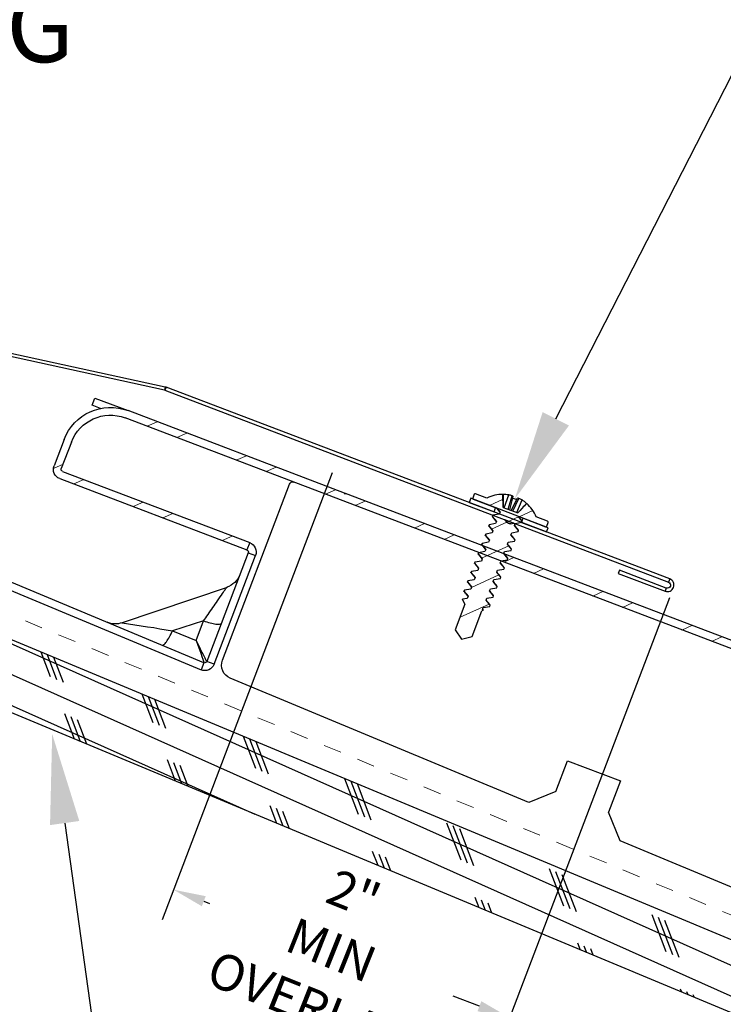
# Model space of a CAD drawing. Units: inches. Extents: x 59 to 246, y -478 to -117.
# Drawn here: x 112 to 116, y -136 to -131 of the extents above; entities that cross this region are included whole.
import ezdxf
from ezdxf import colors
from ezdxf.entities.mleader import LeaderData, LeaderLine
from ezdxf.math import Vec2, Vec3

# ---------------------------------------------------------------- set-up
doc = ezdxf.new("R2010")
doc.units = ezdxf.units.IN
doc.header["$MEASUREMENT"] = 0
doc.linetypes.add('DASHED', pattern=[0.75, 0.5, -0.25])
doc.layers.get('0').update_dxf_attribs({"color": 9})
for name, color, linetype in [('DIMENSION', 4, 'Continuous'), ('GENERAL CONSTRUCTION LIGHT', 251, 'Continuous'), ('TESLA Fasteners (Self-tap Screw)', 253, 'Continuous'), ('TESLA Metal Tile (Long)', 9, 'Continuous'), ('TEXT', 4, 'Continuous')]:
    doc.layers.add(name, color=color, linetype=linetype)
doc.layers.add('TESLA Underlayment', color=4, linetype='DASHED', lineweight=20)
doc.styles.add('SLDTEXTSTYLE0', font='TXT', dxfattribs={"width": 0.75})
doc.styles.get("Standard").update_dxf_attribs({"font": 'arial.ttf'})
doc.dimstyles.get("Standard").update_dxf_attribs({"dimtxt": 0.18, "dimasz": 0.18, "dimexe": 0.18, "dimexo": 0.0625, "dimgap": 0.09, "dimtad": 0, "dimtih": 1, "dimtoh": 1, "dimdec": 4, "dimzin": 0, "dimdsep": 46, "dimtxsty": 'Standard', "dimcen": 0.09, "dimadec": 0, "dimazin": 0, "dimtfac": 1, "dimtdec": 4, "dimtofl": 0, "dimtmove": 0, "dimatfit": 3, "dimfxl": 1, "dimtolj": 1, "dimtzin": 0, "dimarcsym": 0})

# ---------------------------------------------------------------- blocks, each defined once
blk = doc.blocks.new('Metal Tile_Long')
at = {"layer": 'TESLA Metal Tile (Long)', "linetype": 'Continuous', "lineweight": 18}
h = blk.add_hatch(dxfattribs=at)
h.set_pattern_fill('ANSI32', color=256, angle=-65.2617, style=0)
h.set_pattern_definition([(339.7383, (72.63574, 73.60005), (0.1298656, 0.3517953), []), (339.7383, (72.7097, 73.4395), (0.1298656, 0.3517953), [])])
edge = h.paths.add_edge_path(flags=0)
edge.add_arc((93.4174, 45.0916), 0.1575, -65.2617, -20.2617)
edge.add_line((93.5651, 45.0371), (93.6115, 45.1628))
edge.add_arc((93.7592, 45.1083), 0.1575, 114.7383, 159.7383, ccw=False)
edge.add_line((93.6933, 45.2513), (93.8218, 45.3105))
edge.add_line((93.8218, 45.3105), (93.8037, 45.3498))
edge.add_line((93.8037, 45.3498), (93.6752, 45.2906))
edge.add_arc((93.7592, 45.1083), 0.2008, 114.7383, 159.7383)
edge.add_line((93.5709, 45.1778), (93.5245, 45.0521))
edge.add_arc((93.4174, 45.0916), 0.1142, -65.2617, -20.2617, ccw=False)
edge.add_line((93.4651, 44.9879), (92.7741, 44.6695))
edge.add_arc((92.7692, 44.6803), 0.0118, 264.7383, 294.7383, ccw=False)
edge.add_line((92.7681, 44.6685), (92.3155, 44.7102))
edge.add_arc((92.3104, 44.6553), 0.0551, 84.7383, 114.7383)
edge.add_line((92.2874, 44.7054), (91.9827, 44.565))
edge.add_arc((91.9778, 44.5757), 0.0118, 204.7383, 294.7383, ccw=False)
edge.add_line((91.9671, 44.5708), (91.9308, 44.6494))
edge.add_arc((91.9416, 44.6544), 0.0118, 114.7383, 204.7383, ccw=False)
edge.add_line((91.9366, 44.6651), (106.7972, 51.5123))
edge.add_arc((106.8944, 51.3013), 0.2323, 24.7383, 114.7383, ccw=False)
edge.add_line((107.1054, 51.3985), (107.1713, 51.2555))
edge.add_arc((107.1606, 51.2506), 0.0118, -65.2617, 24.7383, ccw=False)
edge.add_line((107.1655, 51.2398), (106.1536, 50.7736))
edge.add_line((106.1536, 50.7736), (106.1717, 50.7342))
edge.add_line((106.1717, 50.7342), (107.1836, 51.2005))
edge.add_arc((107.1606, 51.2506), 0.0551, -65.2617, 24.7383)
edge.add_line((107.2106, 51.2736), (107.1447, 51.4166))
edge.add_arc((106.8944, 51.3013), 0.2756, 24.7383, 114.7383)
edge.add_line((106.7791, 51.5516), (105.6096, 51.0128))
edge.add_line((105.6096, 51.0128), (105.6105, 51.011))
edge.add_line((105.6105, 51.011), (105.6054, 51.0087))
edge.add_line((105.6054, 51.0087), (105.6046, 51.0104))
edge.add_line((105.6046, 51.0104), (91.9185, 44.7044))
edge.add_arc((91.9416, 44.6544), 0.0551, 114.7383, 204.7383)
edge.add_line((91.8915, 44.6313), (91.9277, 44.5527))
edge.add_arc((91.9778, 44.5757), 0.0551, 204.7383, 294.7383)
edge.add_line((92.0009, 44.5257), (92.3055, 44.666))
edge.add_arc((92.3104, 44.6553), 0.0118, 84.7383, 114.7383, ccw=False)
edge.add_line((92.3115, 44.6671), (92.7641, 44.6254))
edge.add_arc((92.7692, 44.6803), 0.0551, 264.7383, 294.7383)
edge.add_line((92.7922, 44.6302), (93.4833, 44.9486))
at = {"layer": 'TESLA Metal Tile (Long)', "linetype": 'Continuous', "lineweight": 25}
for p, q in [((106.9579, 51.634), (106.7791, 51.5516)), ((106.976, 51.5947), (106.9579, 51.634)), ((106.9319, 51.5743), (106.976, 51.5947)), ((91.9366, 44.6651), (106.7972, 51.5123)), ((105.6096, 51.0128), (106.7791, 51.5516)), ((107.1054, 51.3985), (107.1713, 51.2555)), ((107.1447, 51.4166), (107.2106, 51.2736)), ((107.1655, 51.2398), (106.1536, 50.7736)), ((107.1836, 51.2005), (106.1717, 50.7342)), ((106.3492, 50.1326), (105.9115, 51.0825)), ((105.6046, 51.0104), (105.6096, 51.0128)), ((105.6105, 51.011), (105.6054, 51.0087)), ((105.6105, 51.011), (105.6096, 51.0128)), ((91.9185, 44.7044), (105.6046, 51.0104)), ((105.6054, 51.0087), (105.6046, 51.0104)), ((106.4527, 50.1253), (107.8875, 50.8409)), ((107.9068, 50.8022), (106.472, 50.0866)), ((106.1536, 50.7736), (106.1717, 50.7342)), ((106.1659, 50.7186), (106.1266, 50.7004)), ((106.3974, 50.1128), (106.1266, 50.7004)), ((106.1659, 50.7186), (106.4367, 50.131)), ((106.8958, 50.3765), (106.2942, 50.5357)), ((106.4879, 50.2511), (106.4391, 50.3572)), ((106.4391, 50.3572), (106.6149, 50.3145)), ((106.6149, 50.3145), (106.4879, 50.2511)), ((106.3974, 50.1128), (106.4367, 50.131)), ((106.4527, 50.1253), (106.472, 50.0866)), ((104.7037, 49.2266), (106.3129, 50.0292)), ((104.4733, 49.4445), (104.1872, 49.3127)), ((104.55, 49.278), (104.4733, 49.4445)), ((104.1872, 49.3127), (104.265, 49.144)), ((104.55, 49.278), (104.7037, 49.2266)), ((104.2103, 48.9805), (104.265, 49.144)), ((102.2727, 48.0141), (104.2103, 48.9805))]:
    blk.add_line(p, q, dxfattribs=at)
for centre, radius, start, end in [((106.8944, 51.3013), 0.2756, 24.7383, 114.7383), ((106.8944, 51.3013), 0.2323, 24.7383, 114.7383), ((107.1606, 51.2506), 0.0118, 294.7383, 24.7383), ((107.1606, 51.2506), 0.0551, 294.7383, 24.7383), ((105.8937, 51.0743), 0.0197, 24.7383, 114.7383), ((106.1767, 50.7235), 0.0551, 114.7383, 204.7383), ((106.1767, 50.7235), 0.0118, 114.7383, 204.7383), ((106.3281, 50.6489), 0.1181, 204.7384, 255.1719), ((111.5114, 29.3945), 21.4853, 102.41579, 103.17345), ((106.9224, 50.4916), 0.1181, 255.0637, 296.4995), ((106.2777, 50.0997), 0.0787, 296.5081, 24.7383), ((106.4474, 50.1359), 0.0551, 204.7383, 296.5081), ((106.4474, 50.1359), 0.0118, 204.7383, 296.5081)]:
    blk.add_arc(centre, radius, start, end, dxfattribs=at)
for major_axis, start_param, end_param in [((0.0614, 0.149), 3.132173, 4.521815), ((-0.0454, -0.1546), 4.902963, 6.292605)]:
    blk.add_ellipse((106.4981, 50.28), major_axis=major_axis, ratio=0.010147, start_param=start_param, end_param=end_param, dxfattribs=at)
for points, knots in [([(106.4391, 50.3572), (106.4391, 50.3572), (106.43, 50.3685), (106.4007, 50.4049), (106.3599, 50.4562), (106.3239, 50.5017), (106.3041, 50.5268), (106.2991, 50.5332), (106.2975, 50.5352), (106.2979, 50.5347), (106.2979, 50.5347)], [0, 0, 0, 0, 0.000008, 0.141786, 0.460014, 0.664778, 0.835374, 0.962971, 0.998509, 1, 1, 1, 1]), ([(106.4391, 50.3572), (106.4267, 50.352), (106.4145, 50.3473), (106.3919, 50.3398), (106.3816, 50.3369), (106.364, 50.3332), (106.3568, 50.3324), (106.3463, 50.3329), (106.343, 50.3342), (106.3419, 50.3366)], [0, 0, 0, 0, 0.25, 0.25, 0.5, 0.5, 0.75, 0.75, 1, 1, 1, 1]), ([(106.6778, 50.2376), (106.6755, 50.2364), (106.6721, 50.2374), (106.6636, 50.2436), (106.6585, 50.2488), (106.6471, 50.2627), (106.6408, 50.2714), (106.628, 50.2914), (106.6213, 50.3026), (106.6149, 50.3145)], [0, 0, 0, 0, 0.25, 0.25, 0.5, 0.5, 0.75, 0.75, 1, 1, 1, 1])]:
    blk.add_open_spline(points, degree=3, knots=knots, dxfattribs=at)
blk = doc.blocks.new('Self Tap Screw WSHR 8 18 x 0.75 IN')
at = {"layer": 'TESLA Fasteners (Self-tap Screw)', "linetype": 'Continuous', "lineweight": 18}
h = blk.add_hatch(dxfattribs=at)
h.set_pattern_fill('ANSI31', color=256, angle=22.9685, style=0)
h.set_pattern_definition([(67.9685, (106.07158, 46.57739), (-0.1158722, 0.0468895), [])])
edge = h.paths.add_edge_path(flags=0)
edge.add_line((109.8527, 51.7328), (109.9132, 51.7199))
edge.add_line((109.9132, 51.7199), (109.946, 51.7723))
edge.add_line((109.946, 51.7723), (109.8866, 51.9123))
edge.add_line((109.8866, 51.9123), (109.8893, 51.9189))
edge.add_spline(control_points=[(109.8893, 51.9189), (109.8874, 51.9191), (109.8855, 51.9193), (109.8836, 51.9195)], knot_values=[0.001262, 0.001262, 0.001262, 0.001262, 0.001408, 0.001408, 0.001408, 0.001408], weights=[1, 1, 1, 1], degree=3, periodic=0)
edge.add_line((109.8836, 51.9195), (109.8788, 51.9308))
edge.add_line((109.8788, 51.9308), (109.9006, 51.9597))
edge.add_line((109.9006, 51.9597), (109.8979, 51.9661))
edge.add_line((109.8979, 51.9661), (109.862, 51.9705))
edge.add_line((109.862, 51.9705), (109.8571, 51.982))
edge.add_line((109.8571, 51.982), (109.8789, 52.0109))
edge.add_line((109.8789, 52.0109), (109.8762, 52.0172))
edge.add_line((109.8762, 52.0172), (109.8403, 52.0217))
edge.add_line((109.8403, 52.0217), (109.8354, 52.0331))
edge.add_line((109.8354, 52.0331), (109.8572, 52.062))
edge.add_line((109.8572, 52.062), (109.8545, 52.0684))
edge.add_line((109.8545, 52.0684), (109.8186, 52.0728))
edge.add_line((109.8186, 52.0728), (109.8137, 52.0843))
edge.add_line((109.8137, 52.0843), (109.8355, 52.1132))
edge.add_line((109.8355, 52.1132), (109.8328, 52.1195))
edge.add_line((109.8328, 52.1195), (109.7969, 52.124))
edge.add_line((109.7969, 52.124), (109.7921, 52.1354))
edge.add_line((109.7921, 52.1354), (109.8139, 52.1643))
edge.add_line((109.8139, 52.1643), (109.8112, 52.1707))
edge.add_line((109.8112, 52.1707), (109.7752, 52.1751))
edge.add_line((109.7752, 52.1751), (109.7704, 52.1866))
edge.add_line((109.7704, 52.1866), (109.7922, 52.2155))
edge.add_line((109.7922, 52.2155), (109.7895, 52.2219))
edge.add_line((109.7895, 52.2219), (109.7536, 52.2263))
edge.add_line((109.7536, 52.2263), (109.7487, 52.2378))
edge.add_line((109.7487, 52.2378), (109.7705, 52.2667))
edge.add_line((109.7705, 52.2667), (109.7678, 52.273))
edge.add_line((109.7678, 52.273), (109.7319, 52.2774))
edge.add_line((109.7319, 52.2774), (109.727, 52.2889))
edge.add_line((109.727, 52.2889), (109.7488, 52.3178))
edge.add_line((109.7488, 52.3178), (109.7461, 52.3242))
edge.add_line((109.7461, 52.3242), (109.7102, 52.3286))
edge.add_line((109.7102, 52.3286), (109.7053, 52.3401))
edge.add_line((109.7053, 52.3401), (109.7271, 52.369))
edge.add_line((109.7271, 52.369), (109.7244, 52.3753))
edge.add_line((109.7244, 52.3753), (109.6885, 52.3797))
edge.add_line((109.6885, 52.3797), (109.6837, 52.3912))
edge.add_line((109.6837, 52.3912), (109.7055, 52.4201))
edge.add_line((109.7055, 52.4201), (109.7028, 52.4265))
edge.add_line((109.7028, 52.4265), (109.6683, 52.4307))
edge.add_line((109.6683, 52.4307), (109.8185, 52.4943))
edge.add_arc((109.8165, 52.4989), 0.005, 292.9685, 382.9685)
edge.add_line((109.8211, 52.5009), (109.8124, 52.5215))
edge.add_arc((109.8078, 52.5195), 0.005, 22.9685, 112.9685)
edge.add_line((109.8058, 52.5241), (109.7429, 52.4974))
edge.add_arc((109.6602, 52.3168), 0.1987, 65.3823, 92.1192)
edge.add_line((109.6528, 52.5154), (109.654, 52.4431))
edge.add_line((109.654, 52.4431), (109.5737, 52.4091))
edge.add_line((109.5737, 52.4091), (109.5226, 52.4602))
edge.add_arc((109.6602, 52.3168), 0.1987, 133.8178, 160.5548)
edge.add_line((109.4728, 52.383), (109.4099, 52.3563))
edge.add_arc((109.4119, 52.3517), 0.005, 112.9685, 202.9685)
edge.add_line((109.4073, 52.3498), (109.416, 52.3292))
edge.add_arc((109.4206, 52.3311), 0.005, 202.9685, 292.9685)
edge.add_line((109.4225, 52.3265), (109.5506, 52.3808))
edge.add_line((109.5506, 52.3808), (109.5795, 52.3773))
edge.add_line((109.5795, 52.3773), (109.5844, 52.3658))
edge.add_line((109.5844, 52.3658), (109.5626, 52.3369))
edge.add_line((109.5626, 52.3369), (109.5653, 52.3305))
edge.add_line((109.5653, 52.3305), (109.6012, 52.3261))
edge.add_line((109.6012, 52.3261), (109.6061, 52.3146))
edge.add_line((109.6061, 52.3146), (109.5843, 52.2857))
edge.add_line((109.5843, 52.2857), (109.587, 52.2794))
edge.add_line((109.587, 52.2794), (109.6229, 52.275))
edge.add_line((109.6229, 52.275), (109.6278, 52.2635))
edge.add_line((109.6278, 52.2635), (109.606, 52.2346))
edge.add_line((109.606, 52.2346), (109.6087, 52.2282))
edge.add_line((109.6087, 52.2282), (109.6446, 52.2238))
edge.add_line((109.6446, 52.2238), (109.6494, 52.2123))
edge.add_line((109.6494, 52.2123), (109.6276, 52.1834))
edge.add_line((109.6276, 52.1834), (109.6303, 52.1771))
edge.add_line((109.6303, 52.1771), (109.6663, 52.1726))
edge.add_line((109.6663, 52.1726), (109.6711, 52.1612))
edge.add_line((109.6711, 52.1612), (109.6493, 52.1323))
edge.add_line((109.6493, 52.1323), (109.652, 52.1259))
edge.add_line((109.652, 52.1259), (109.6879, 52.1215))
edge.add_line((109.6879, 52.1215), (109.6928, 52.11))
edge.add_line((109.6928, 52.11), (109.671, 52.0811))
edge.add_line((109.671, 52.0811), (109.6737, 52.0748))
edge.add_line((109.6737, 52.0748), (109.7096, 52.0703))
edge.add_line((109.7096, 52.0703), (109.7145, 52.0589))
edge.add_line((109.7145, 52.0589), (109.6927, 52.03))
edge.add_line((109.6927, 52.03), (109.6954, 52.0236))
edge.add_line((109.6954, 52.0236), (109.7313, 52.0192))
edge.add_line((109.7313, 52.0192), (109.7362, 52.0077))
edge.add_line((109.7362, 52.0077), (109.7144, 51.9788))
edge.add_line((109.7144, 51.9788), (109.7171, 51.9725))
edge.add_line((109.7171, 51.9725), (109.753, 51.968))
edge.add_line((109.753, 51.968), (109.7579, 51.9566))
edge.add_line((109.7579, 51.9566), (109.7361, 51.9277))
edge.add_line((109.7361, 51.9277), (109.7387, 51.9213))
edge.add_line((109.7387, 51.9213), (109.7747, 51.9169))
edge.add_line((109.7747, 51.9169), (109.7795, 51.9054))
edge.add_line((109.7795, 51.9054), (109.7639, 51.8847))
edge.add_line((109.7639, 51.8847), (109.7934, 51.8728))
edge.add_line((109.7934, 51.8728), (109.8527, 51.7328))
at = {"layer": 'TESLA Fasteners (Self-tap Screw)', "linetype": 'Continuous', "lineweight": 25}
for p, q in [((109.6006, 52.4205), (109.5645, 52.4897)), ((109.6097, 52.4243), (109.5729, 52.4908)), ((109.5771, 52.4833), (109.5984, 52.4923)), ((109.618, 52.4279), (109.5959, 52.5006)), ((109.6271, 52.4317), (109.6025, 52.5058)), ((109.649, 52.441), (109.6209, 52.5112)), ((109.6519, 52.515), (109.6528, 52.5154)), ((109.6528, 52.5154), (109.654, 52.4431)), ((109.6683, 52.4307), (109.8185, 52.4943)), ((109.8058, 52.5241), (109.7429, 52.4974)), ((109.8211, 52.5009), (109.8124, 52.5215)), ((109.5226, 52.4602), (109.5235, 52.4606)), ((109.5737, 52.4091), (109.5226, 52.4602)), ((109.5788, 52.4112), (109.5478, 52.4802)), ((109.5737, 52.4091), (109.654, 52.4431)), ((109.4728, 52.383), (109.4099, 52.3563)), ((109.4225, 52.3265), (109.5506, 52.3808)), ((109.5506, 52.3808), (109.5795, 52.3773)), ((109.7028, 52.4265), (109.6683, 52.4307)), ((109.6837, 52.3912), (109.7055, 52.4201)), ((109.6885, 52.3797), (109.6837, 52.3912)), ((109.7244, 52.3753), (109.6885, 52.3797)), ((109.7055, 52.4201), (109.7028, 52.4265)), ((109.4073, 52.3498), (109.416, 52.3292)), ((109.5844, 52.3658), (109.5626, 52.3369)), ((109.5626, 52.3369), (109.5653, 52.3305)), ((109.5653, 52.3305), (109.6012, 52.3261)), ((109.5795, 52.3773), (109.5844, 52.3658)), ((109.6012, 52.3261), (109.6061, 52.3146)), ((109.7053, 52.3401), (109.7271, 52.369)), ((109.7102, 52.3286), (109.7053, 52.3401)), ((109.7461, 52.3242), (109.7102, 52.3286)), ((109.7271, 52.369), (109.7244, 52.3753)), ((109.6061, 52.3146), (109.5843, 52.2857)), ((109.5843, 52.2857), (109.587, 52.2794)), ((109.587, 52.2794), (109.6229, 52.275)), ((109.6229, 52.275), (109.6278, 52.2635)), ((109.727, 52.2889), (109.7488, 52.3178)), ((109.7319, 52.2774), (109.727, 52.2889)), ((109.7678, 52.273), (109.7319, 52.2774)), ((109.7488, 52.3178), (109.7461, 52.3242)), ((109.7705, 52.2667), (109.7678, 52.273)), ((109.6278, 52.2635), (109.606, 52.2346)), ((109.606, 52.2346), (109.6087, 52.2282)), ((109.6087, 52.2282), (109.6446, 52.2238)), ((109.6446, 52.2238), (109.6494, 52.2123)), ((109.7487, 52.2378), (109.7705, 52.2667)), ((109.7536, 52.2263), (109.7487, 52.2378)), ((109.7895, 52.2219), (109.7536, 52.2263)), ((109.7704, 52.1866), (109.7922, 52.2155)), ((109.7922, 52.2155), (109.7895, 52.2219)), ((109.6494, 52.2123), (109.6276, 52.1834)), ((109.6276, 52.1834), (109.6303, 52.1771)), ((109.6303, 52.1771), (109.6663, 52.1726)), ((109.6711, 52.1612), (109.6493, 52.1323)), ((109.6663, 52.1726), (109.6711, 52.1612)), ((109.7752, 52.1751), (109.7704, 52.1866)), ((109.8112, 52.1707), (109.7752, 52.1751)), ((109.7921, 52.1354), (109.8139, 52.1643)), ((109.8139, 52.1643), (109.8112, 52.1707)), ((109.6493, 52.1323), (109.652, 52.1259)), ((109.652, 52.1259), (109.6879, 52.1215)), ((109.6928, 52.11), (109.671, 52.0811)), ((109.6879, 52.1215), (109.6928, 52.11)), ((109.7969, 52.124), (109.7921, 52.1354)), ((109.8328, 52.1195), (109.7969, 52.124)), ((109.8137, 52.0843), (109.8355, 52.1132)), ((109.8355, 52.1132), (109.8328, 52.1195)), ((109.671, 52.0811), (109.6737, 52.0748)), ((109.6737, 52.0748), (109.7096, 52.0703)), ((109.7145, 52.0589), (109.6927, 52.03)), ((109.7096, 52.0703), (109.7145, 52.0589)), ((109.8186, 52.0728), (109.8137, 52.0843)), ((109.8545, 52.0684), (109.8186, 52.0728)), ((109.8354, 52.0331), (109.8572, 52.062)), ((109.8572, 52.062), (109.8545, 52.0684)), ((109.6927, 52.03), (109.6954, 52.0236)), ((109.6954, 52.0236), (109.7313, 52.0192)), ((109.7362, 52.0077), (109.7144, 51.9788)), ((109.7313, 52.0192), (109.7362, 52.0077)), ((109.8403, 52.0217), (109.8354, 52.0331)), ((109.8762, 52.0172), (109.8403, 52.0217)), ((109.8571, 51.982), (109.8789, 52.0109)), ((109.8789, 52.0109), (109.8762, 52.0172)), ((109.7144, 51.9788), (109.7171, 51.9725)), ((109.7171, 51.9725), (109.753, 51.968)), ((109.7579, 51.9566), (109.7361, 51.9277)), ((109.753, 51.968), (109.7579, 51.9566)), ((109.862, 51.9705), (109.8571, 51.982)), ((109.8979, 51.9661), (109.862, 51.9705)), ((109.8788, 51.9308), (109.9006, 51.9597)), ((109.9006, 51.9597), (109.8979, 51.9661)), ((109.7361, 51.9277), (109.7387, 51.9213)), ((109.7387, 51.9213), (109.7747, 51.9169)), ((109.7795, 51.9054), (109.7639, 51.8847)), ((109.7747, 51.9169), (109.7795, 51.9054)), ((109.8836, 51.9195), (109.8788, 51.9308)), ((109.8874, 51.9209), (109.8827, 51.9215)), ((109.8893, 51.9189), (109.8866, 51.9123)), ((109.946, 51.7723), (109.8866, 51.9123)), ((109.7934, 51.8728), (109.7639, 51.8847)), ((109.7934, 51.8728), (109.8527, 51.7328)), ((109.8527, 51.7328), (109.9132, 51.7199)), ((109.9132, 51.7199), (109.946, 51.7723))]:
    blk.add_line(p, q, dxfattribs=at)
at = {"layer": 'TESLA Fasteners (Self-tap Screw)'}
for points in [[(109.7058, 52.4194), (109.842, 52.4772), (109.8323, 52.5002), (109.4087, 52.3207), (109.4185, 52.2977), (109.5548, 52.3554)], [(109.7058, 52.4194), (109.696, 52.4424)], [(109.5548, 52.3554), (109.545, 52.3784)]]:
    blk.add_lwpolyline(points, dxfattribs=at)
at = {"layer": 'TESLA Fasteners (Self-tap Screw)', "linetype": 'Continuous', "lineweight": 25}
for centre, radius, start, end in [((109.6395, 52.3388), 0.1685, 116.4429, 122.9717), ((109.5732, 52.4559), 0.0349, 90.566, 104.4805), ((109.6207, 52.476), 0.0349, 121.4566, 135.3711), ((109.6587, 52.3469), 0.1685, 102.9653, 109.4941), ((109.6606, 52.3158), 0.1993, 92.5011, 101.4944), ((109.6602, 52.3168), 0.1987, 65.3823, 92.1192), ((109.8078, 52.5195), 0.005, 22.9685, 112.9685), ((109.8165, 52.4989), 0.005, 292.9685, 22.9685), ((109.6602, 52.3168), 0.1987, 133.8178, 160.5548), ((109.6606, 52.3158), 0.1993, 124.4426, 133.4359), ((109.4119, 52.3517), 0.005, 112.9685, 202.9685), ((109.4206, 52.3311), 0.005, 202.9685, 292.9685)]:
    blk.add_arc(centre, radius, start, end, dxfattribs=at)
for points in [[(109.6519, 52.515), (109.6526, 52.491), (109.6532, 52.467), (109.6538, 52.443)], [(109.5235, 52.4606), (109.5403, 52.4434), (109.5571, 52.4263), (109.5739, 52.4092)], [(109.8893, 51.9189), (109.8874, 51.9191), (109.8855, 51.9193), (109.8836, 51.9195)]]:
    blk.add_open_spline(points, degree=3, dxfattribs=at)
for points, knots in [([(109.5493, 52.3802), (109.5534, 52.3796), (109.5637, 52.3783), (109.574, 52.3768), (109.5801, 52.376)], [0, 0, 0, 0, 0.4060175, 1, 1, 1, 1]), ([(109.6988, 52.4276), (109.693, 52.4284), (109.6835, 52.4297), (109.674, 52.431), (109.6703, 52.4316)], [0, 0, 0, 0, 0.603189, 1, 1, 1, 1]), ([(109.7205, 52.3764), (109.7145, 52.3772), (109.7036, 52.3787), (109.6928, 52.3803), (109.688, 52.381)], [0, 0, 0, 0, 0.549971, 1, 1, 1, 1]), ([(109.7028, 52.4265), (109.7024, 52.4269), (109.7018, 52.4276), (109.6996, 52.4275), (109.6987, 52.4275)], [0, 0, 0, 0, 0.572871, 1, 1, 1, 1]), ([(109.5675, 52.3296), (109.5673, 52.3296), (109.5658, 52.3296), (109.5655, 52.3301), (109.5653, 52.3305)], [0, 0, 0, 0, 0.153835, 1, 1, 1, 1]), ([(109.5673, 52.3295), (109.5727, 52.3288), (109.5842, 52.3273), (109.5957, 52.3257), (109.6018, 52.3248)], [0, 0, 0, 0, 0.468168, 1, 1, 1, 1]), ([(109.7422, 52.3253), (109.7362, 52.3261), (109.7253, 52.3276), (109.7145, 52.3291), (109.7097, 52.3298)], [0, 0, 0, 0, 0.5499714, 1, 1, 1, 1]), ([(109.7244, 52.3753), (109.7241, 52.3757), (109.7235, 52.3764), (109.7213, 52.3764), (109.7203, 52.3763)], [0, 0, 0, 0, 0.572865, 1, 1, 1, 1]), ([(109.7461, 52.3242), (109.7458, 52.3246), (109.7452, 52.3253), (109.743, 52.3252), (109.742, 52.3252)], [0, 0, 0, 0, 0.572865, 1, 1, 1, 1]), ([(109.5891, 52.2784), (109.5889, 52.2784), (109.5875, 52.2784), (109.5872, 52.279), (109.587, 52.2794)], [0, 0, 0, 0, 0.153835, 1, 1, 1, 1]), ([(109.589, 52.2784), (109.5944, 52.2776), (109.6059, 52.2761), (109.6173, 52.2745), (109.6234, 52.2737)], [0, 0, 0, 0, 0.4681685, 1, 1, 1, 1]), ([(109.7639, 52.2741), (109.7579, 52.2749), (109.747, 52.2764), (109.7362, 52.278), (109.7314, 52.2787)], [0, 0, 0, 0, 0.549971, 1, 1, 1, 1]), ([(109.7678, 52.273), (109.7675, 52.2734), (109.7669, 52.2741), (109.7647, 52.2741), (109.7637, 52.274)], [0, 0, 0, 0, 0.572865, 1, 1, 1, 1]), ([(109.6108, 52.2273), (109.6106, 52.2273), (109.6092, 52.2273), (109.6089, 52.2278), (109.6087, 52.2282)], [0, 0, 0, 0, 0.153835, 1, 1, 1, 1]), ([(109.6107, 52.2272), (109.6161, 52.2265), (109.6276, 52.225), (109.639, 52.2234), (109.6451, 52.2225)], [0, 0, 0, 0, 0.468168, 1, 1, 1, 1]), ([(109.7856, 52.223), (109.7796, 52.2238), (109.7686, 52.2253), (109.7579, 52.2268), (109.753, 52.2275)], [0, 0, 0, 0, 0.549971, 1, 1, 1, 1]), ([(109.7895, 52.2219), (109.7892, 52.2222), (109.7886, 52.2229), (109.7863, 52.2229), (109.7854, 52.2229)], [0, 0, 0, 0, 0.572865, 1, 1, 1, 1]), ([(109.6325, 52.1761), (109.6323, 52.1761), (109.6309, 52.1761), (109.6306, 52.1766), (109.6303, 52.1771)], [0, 0, 0, 0, 0.153835, 1, 1, 1, 1]), ([(109.6324, 52.176), (109.6377, 52.1753), (109.6492, 52.1738), (109.6607, 52.1722), (109.6668, 52.1714)], [0, 0, 0, 0, 0.4681685, 1, 1, 1, 1]), ([(109.8072, 52.1718), (109.8012, 52.1726), (109.7903, 52.1741), (109.7796, 52.1757), (109.7747, 52.1764)], [0, 0, 0, 0, 0.549971, 1, 1, 1, 1]), ([(109.8112, 52.1707), (109.8108, 52.1711), (109.8102, 52.1718), (109.808, 52.1717), (109.8071, 52.1717)], [0, 0, 0, 0, 0.572865, 1, 1, 1, 1]), ([(109.6542, 52.125), (109.654, 52.125), (109.6526, 52.125), (109.6523, 52.1255), (109.652, 52.1259)], [0, 0, 0, 0, 0.153835, 1, 1, 1, 1]), ([(109.654, 52.1249), (109.6594, 52.1242), (109.6709, 52.1227), (109.6824, 52.1211), (109.6885, 52.1202)], [0, 0, 0, 0, 0.468168, 1, 1, 1, 1]), ([(109.8289, 52.1207), (109.8229, 52.1215), (109.812, 52.123), (109.8012, 52.1245), (109.7964, 52.1252)], [0, 0, 0, 0, 0.549971, 1, 1, 1, 1]), ([(109.8328, 52.1195), (109.8325, 52.1199), (109.8319, 52.1206), (109.8297, 52.1206), (109.8287, 52.1206)], [0, 0, 0, 0, 0.572865, 1, 1, 1, 1]), ([(109.6759, 52.0738), (109.6757, 52.0738), (109.6742, 52.0738), (109.674, 52.0743), (109.6737, 52.0748)], [0, 0, 0, 0, 0.1538345, 1, 1, 1, 1]), ([(109.6757, 52.0737), (109.6811, 52.073), (109.6926, 52.0715), (109.7041, 52.0699), (109.7102, 52.0691)], [0, 0, 0, 0, 0.468168, 1, 1, 1, 1]), ([(109.8506, 52.0695), (109.8446, 52.0703), (109.8337, 52.0718), (109.8229, 52.0734), (109.8181, 52.0741)], [0, 0, 0, 0, 0.549971, 1, 1, 1, 1]), ([(109.8545, 52.0684), (109.8542, 52.0688), (109.8536, 52.0695), (109.8514, 52.0694), (109.8504, 52.0694)], [0, 0, 0, 0, 0.572865, 1, 1, 1, 1]), ([(109.6976, 52.0226), (109.6973, 52.0226), (109.6959, 52.0227), (109.6956, 52.0232), (109.6954, 52.0236)], [0, 0, 0, 0, 0.1538345, 1, 1, 1, 1]), ([(109.6974, 52.0226), (109.7028, 52.0219), (109.7143, 52.0204), (109.7258, 52.0188), (109.7319, 52.0179)], [0, 0, 0, 0, 0.468168, 1, 1, 1, 1]), ([(109.8723, 52.0183), (109.8663, 52.0192), (109.8554, 52.0206), (109.8446, 52.0222), (109.8398, 52.0229)], [0, 0, 0, 0, 0.549971, 1, 1, 1, 1]), ([(109.8762, 52.0172), (109.8759, 52.0176), (109.8753, 52.0183), (109.8731, 52.0183), (109.8721, 52.0183)], [0, 0, 0, 0, 0.572865, 1, 1, 1, 1]), ([(109.7192, 51.9715), (109.719, 51.9715), (109.7176, 51.9715), (109.7173, 51.972), (109.7171, 51.9725)], [0, 0, 0, 0, 0.153835, 1, 1, 1, 1]), ([(109.7191, 51.9714), (109.7245, 51.9707), (109.736, 51.9692), (109.7474, 51.9676), (109.7535, 51.9668)], [0, 0, 0, 0, 0.468168, 1, 1, 1, 1]), ([(109.894, 51.9672), (109.888, 51.968), (109.8771, 51.9695), (109.8663, 51.971), (109.8614, 51.9717)], [0, 0, 0, 0, 0.549971, 1, 1, 1, 1]), ([(109.8979, 51.9661), (109.8976, 51.9665), (109.897, 51.9672), (109.8947, 51.9671), (109.8938, 51.9671)], [0, 0, 0, 0, 0.572865, 1, 1, 1, 1]), ([(109.7409, 51.9203), (109.7407, 51.9203), (109.7393, 51.9204), (109.739, 51.9209), (109.7387, 51.9213)], [0, 0, 0, 0, 0.153835, 1, 1, 1, 1]), ([(109.7408, 51.9203), (109.7462, 51.9196), (109.7577, 51.918), (109.7691, 51.9164), (109.7752, 51.9156)], [0, 0, 0, 0, 0.468168, 1, 1, 1, 1]), ([(109.8874, 51.9209), (109.8874, 51.9209), (109.8879, 51.9209), (109.8885, 51.9207), (109.8892, 51.9203), (109.8895, 51.9198), (109.8895, 51.9194), (109.8894, 51.9191), (109.8893, 51.9189)], [0, 0, 0, 0, 0.007389, 0.246542, 0.490792, 0.7368, 0.868264, 1, 1, 1, 1])]:
    blk.add_open_spline(points, degree=3, knots=knots, dxfattribs=at)
blk = doc.blocks.new('*D545')
at = {"layer": 'Defpoints', "color": 0, "transparency": 16777216}
for p in [(113.4509, -133.4241), (115.3265, -134.1195), (112.5461, -135.8)]:
    blk.add_point(p, dxfattribs=at)
at = {"layer": 'DIMENSION', "color": 0, "lineweight": -2, "transparency": 16777216}
for p, q in [((113.4287, -133.4825), (112.482, -135.9682)), ((115.3043, -134.1779), (114.3513, -136.6801)), ((112.7143, -135.864), (112.7464, -135.8763)), ((114.2471, -136.4478), (114.1017, -136.3924))]:
    blk.add_line(p, q, dxfattribs=at)
at = {"layer": 'DIMENSION', "color": 0, "transparency": 16777216}
for points in [[(112.7249, -135.836), (112.7036, -135.8921), (112.5461, -135.8)], [(114.2578, -136.4198), (114.2364, -136.4759), (114.4153, -136.5119)]]:
    blk.add_solid(points, dxfattribs=at)
at = {"layer": 'DIMENSION', "color": 0, "transparency": 16777216, "insert": (113.424, -136.1343), "char_height": 0.2, "width": 0.77395, "attachment_point": 5, "rotation": 338.2133, "style": 'SLDTEXTSTYLE0'}
blk.add_mtext('\\A1;2" MIN\\POVERLAP', dxfattribs=at)

msp = doc.modelspace()

# ---------------------------------------------------------------- hatches: boundary and pattern name
at = {"layer": 'GENERAL CONSTRUCTION LIGHT', "linetype": 'ByBlock'}
h = msp.add_hatch(dxfattribs=at)
h.set_pattern_fill('CORK', color=256, scale=1.25, angle=155.93646, style=0)
h.set_pattern_definition([(155.93646, (59.56522, -83.11303), (-0.06371086, -0.1426709), []), (290.93646, (59.52574, -83.00984), (0.4127635, 0.15792), [0.2209709, -0.2209709]), (290.93646, (59.49007, -82.9939), (0.4127635, 0.15792), [0.2209709, -0.2209709]), (290.93646, (59.4544, -82.978), (0.4127635, 0.15792), [0.2209709, -0.2209709])])
h.paths.add_polyline_path([(103.47363, -131.00497), (103.47363, -131.41122), (125.8792, -140.74687), (125.87251, -140.33784)])

# ---------------------------------------------------------------- linework, layer by layer
at = {"color": 3, "linetype": 'Continuous', "lineweight": 25}
for p, q in [((115.30532, -134.07226), (115.29859, -134.08992)), ((115.28598, -134.12303), (115.27925, -134.14069))]:
    msp.add_line(p, q, dxfattribs=at)
for points in [[(105.09869, -131.39032), (112.49902, -133.00387, -0.0416303), (112.50503, -133.00572), (112.49799, -133.02326, 0.0416303), (112.49499, -133.02233)], [(112.49799, -133.02327), (115.29859, -134.08992, -1), (115.28598, -134.12303), (115.02586, -134.02396), (115.01913, -134.04162), (115.27925, -134.14069, 1), (115.30532, -134.07226), (112.50472, -133.00561)]]:
    msp.add_lwpolyline(points, format="xyb", dxfattribs=at)
for points in [[(112.49902, -133.00387), (112.49499, -133.02233), (105.10256, -131.40784)], [(114.42135, -133.76543), (114.43656, -133.76226), (114.38902, -133.74416), (114.39827, -133.75664)]]:
    msp.add_lwpolyline(points, dxfattribs=at)
msp.add_lwpolyline([(114.40856, -133.76442), (114.40849, -133.76439, -0.1432867), (114.39827, -133.75664), (114.42135, -133.76543, -0.1432867)], format="xyb", close=True, dxfattribs=at)
for centre, start, end in [((114.38585, -133.7465), 36.53306, 69.14995), ((114.43736, -133.76612), 69.14995, 101.76683)]:
    msp.add_arc(centre, 0.00394, start, end, dxfattribs=at)
at = {"layer": 'GENERAL CONSTRUCTION LIGHT'}
for points in [[(103.47363, -131.00497), (125.87251, -140.33784)], [(103.47363, -131.41122), (125.8792, -140.74687)]]:
    msp.add_lwpolyline(points, dxfattribs=at)
at = {"layer": 'TESLA Underlayment', "ltscale": 0.1}
msp.add_lwpolyline([(103.59863, -122.92164), (103.59863, -130.92164), (125.87584, -140.20149)], dxfattribs=at)

# ---------------------------------------------------------------- block references
at = {"xscale": -1, "rotation": 3.888276613847319}
msp.add_blockref('Metal Tile_Long', (222.32211, -177.32924), dxfattribs=at)
msp.add_blockref('Metal Tile_Long', (222.32211, -177.32924), dxfattribs=at)
at = {"layer": 'TESLA Fasteners (Self-tap Screw)', "rotation": 316.1814298376158}
msp.add_blockref('Self Tap Screw WSHR 8 18 x 0.75 IN', (-0.96899, -95.62329), dxfattribs=at)

# ---------------------------------------------------------------- leaders
at = {"layer": 'TEXT'}
ml = msp.add_multileader_mtext('Standard', dxfattribs=at)
ml.set_content('TRANSITION FLASHING', color=256, style='SLDTEXTSTYLE0')
ml.set_leader_properties(linetype='ByLayer')
ml.build(insert=Vec2(0, 0))
ml.multileader.update_dxf_attribs({"dogleg_length": 0.3759, "arrow_head_size": 0.5})
ctx = ml.context
ctx.base_point, ctx.char_height, ctx.arrow_head_size, ctx.landing_gap_size, ctx.plane_origin = Vec3(109.15914, -130.3332), 0.4, 0.5, 0.25, Vec3(93.30312, -220.16151)
notes = []
notes.append((ctx, [(0, (1, 1, 0), (108.78324, -130.3332), (1, 0), 0.3759, [(0, [(107.92663, -132.00692)], 0, [])])]))
ctx.mtext.insert, ctx.mtext.width, ctx.mtext.defined_height, ctx.mtext.flow_direction = Vec3(109.40914, -130.1332), 4.7901931, 1.09646, 5
for ctx, leaders in notes:
    for number, flags, end, landing, length, lines in leaders:
        leader = LeaderData()
        leader.index, (leader.has_last_leader_line, leader.has_dogleg_vector, leader.attachment_direction) = number, flags
        leader.last_leader_point, leader.dogleg_vector, leader.dogleg_length = Vec3(end), Vec3(landing), length
        for number, points, colour, breaks in lines:
            line = LeaderLine()
            line.index, line.vertices, line.color, line.breaks = number, Vec3.list(points), colors.encode_raw_color(colour), breaks
            leader.lines.append(line)
        ctx.leaders.append(leader)

# ---------------------------------------------------------------- next in the draw order: leaders
ml = msp.add_multileader_mtext('Standard', dxfattribs=at)
ml.set_content('\\A1;#8-18 X {\\H0.7x;\\S3#4;\\H1.42857x;" STAINLESS STEEL SELF-TAP SCREW \\PW/ WASHER}', color=256, style='SLDTEXTSTYLE0')
ml.set_leader_properties(linetype='ByLayer')
ml.build(insert=Vec2(0, 0))
ml.multileader.update_dxf_attribs({"dogleg_length": 0.2972, "arrow_head_size": 0.5})
ctx = ml.context
ctx.base_point, ctx.char_height, ctx.arrow_head_size, ctx.landing_gap_size, ctx.plane_origin = Vec3(117.74418, -128.64376), 0.4, 0.5, 0.25, Vec3(105.49493, -224.92644)
notes = []
notes.append((ctx, [(0, (1, 1, 0), (116.99451, -128.64376), (1, 0), 0.74968, [(0, [(114.44381, -133.62751)], 0, [])])]))
ctx.mtext.insert, ctx.mtext.width, ctx.mtext.defined_height, ctx.mtext.flow_direction = Vec3(117.99418, -128.44376), 4.4695475, 0.52217, 5
ctx.mtext.has_bg_fill, ctx.mtext.bg_color, ctx.mtext.bg_scale_factor, ctx.mtext.bg_transparency, ctx.mtext.use_window_bg_color = 1, -1073741824, 1.5, 0, 1
ml = msp.add_multileader_mtext('Standard', dxfattribs=at)
ml.set_content('\\A1;1 {\\H0.7x;\\S1#4;}" STAINLESS STEEL RING SHANK NAIL\\P5" O. C.', color=256, style='SLDTEXTSTYLE0')
ml.set_leader_properties(linetype='ByLayer')
ml.build(insert=Vec2(0, 0))
ml.multileader.update_dxf_attribs({"dogleg_length": 0.3759, "arrow_head_size": 0.5})
ctx = ml.context
ctx.base_point, ctx.char_height, ctx.arrow_head_size, ctx.landing_gap_size, ctx.plane_origin = Vec3(113.72965, -138.98732), 0.4, 0.5, 0.25, Vec3(101.76053, -226.64194)
notes.append((ctx, [(0, (1, 1, 0), (111.01958, -138.98732), (1, 0), 2.71007, [(0, [(110.48234, -135.15822)], 0, [])])]))
ctx.mtext.insert, ctx.mtext.width, ctx.mtext.defined_height, ctx.mtext.flow_direction = Vec3(113.97965, -138.78732), 5.7260165, 0.76501, 5
ctx.mtext.has_bg_fill, ctx.mtext.bg_color, ctx.mtext.bg_scale_factor, ctx.mtext.bg_transparency, ctx.mtext.use_window_bg_color = 1, -1073741824, 1.5, 0, 1
for ctx, leaders in notes:
    for number, flags, end, landing, length, lines in leaders:
        leader = LeaderData()
        leader.index, (leader.has_last_leader_line, leader.has_dogleg_vector, leader.attachment_direction) = number, flags
        leader.last_leader_point, leader.dogleg_vector, leader.dogleg_length = Vec3(end), Vec3(landing), length
        for number, points, colour, breaks in lines:
            line = LeaderLine()
            line.index, line.vertices, line.color, line.breaks = number, Vec3.list(points), colors.encode_raw_color(colour), breaks
            leader.lines.append(line)
        ctx.leaders.append(leader)

# ---------------------------------------------------------------- next in the draw order: leaders
ml = msp.add_multileader_mtext('Standard', dxfattribs=at)
ml.set_content('\\A1;DECK SHEATHING', color=256, style='SLDTEXTSTYLE0')
ml.set_leader_properties(linetype='ByLayer')
ml.build(insert=Vec2(0, 0))
ml.multileader.update_dxf_attribs({"dogleg_length": 0.3759, "arrow_head_size": 0.5})
ctx = ml.context
ctx.base_point, ctx.char_height, ctx.arrow_head_size, ctx.landing_gap_size, ctx.plane_origin = Vec3(113.72965, -138.06448), 0.4, 0.5, 0.25, Vec3(102.88053, -224.50198)
notes = []
notes.append((ctx, [(0, (1, 1, 0), (112.31034, -138.06448), (1, 0), 1.41931, [(0, [(111.87117, -134.93438)], 0, [])])]))
ctx.mtext.insert, ctx.mtext.width, ctx.mtext.defined_height, ctx.mtext.flow_direction = Vec3(113.97965, -137.86448), 4.2880086, 0.76501, 5
ctx.mtext.has_bg_fill, ctx.mtext.bg_color, ctx.mtext.bg_scale_factor, ctx.mtext.bg_transparency, ctx.mtext.use_window_bg_color = 1, -1073741824, 1.5, 0, 1
for ctx, leaders in notes:
    for number, flags, end, landing, length, lines in leaders:
        leader = LeaderData()
        leader.index, (leader.has_last_leader_line, leader.has_dogleg_vector, leader.attachment_direction) = number, flags
        leader.last_leader_point, leader.dogleg_vector, leader.dogleg_length = Vec3(end), Vec3(landing), length
        for number, points, colour, breaks in lines:
            line = LeaderLine()
            line.index, line.vertices, line.color, line.breaks = number, Vec3.list(points), colors.encode_raw_color(colour), breaks
            leader.lines.append(line)
        ctx.leaders.append(leader)

# ---------------------------------------------------------------- next in the draw order: dimensions: what is measured, and where the dimension line sits
at = {"layer": 'DIMENSION'}
dim = msp.add_linear_dim(base=(112.54606, -135.79996), p1=(115.3265, -134.1195), p2=(113.45092, -133.42414), angle=339.14995, text='2" MIN\\POVERLAP', dimstyle='Standard', override={"dimtxt": 0.2, "dimgap": 0.2, "dimtxsty": 'SLDTEXTSTYLE0'}, dxfattribs=at)
dim.commit()
dim.dimension.update_dxf_attribs({"geometry": '*D545', "text_midpoint": (113.42404, -136.13435), "dimtype": 160, "text_rotation": 338.21333})

doc.saveas('drawing.dxf')
